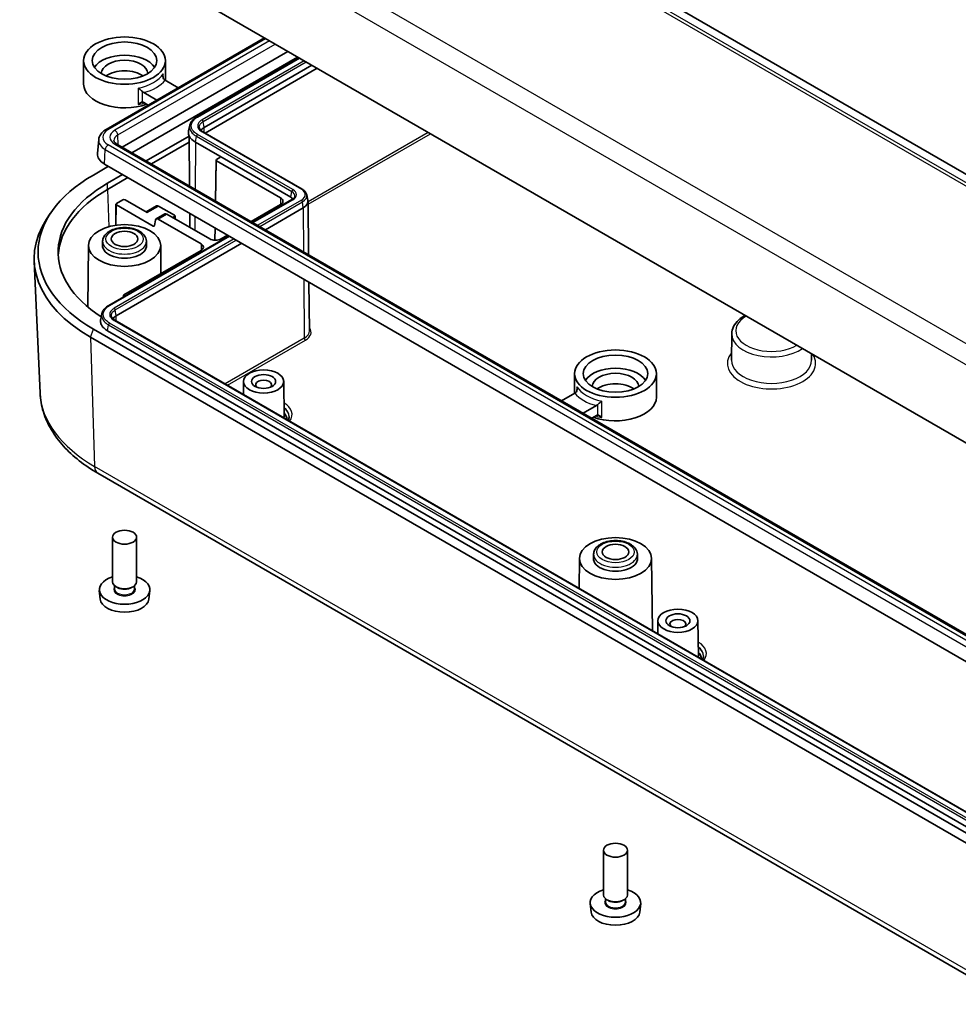
# Model space of a CAD drawing. Units: millimetres. Extents: x 29 to 3578, y 16 to 718.
# Drawn here: x 482 to 599, y 172 to 294 of the extents above; entities that cross this region are included whole.
import ezdxf

# ---------------------------------------------------------------- set-up
doc = ezdxf.new("R2010")
doc.units = ezdxf.units.MM
doc.header["$LTSCALE"] = 2
doc.layers.add('Visible (ISO)', color=7, linetype='Continuous', lineweight=35)
doc.layers.add('Visible Narrow (ISO)', color=7, linetype='Continuous', lineweight=25)

msp = doc.modelspace()

# ---------------------------------------------------------------- linework, layer by layer
at = {"layer": 'Visible (ISO)'}
for p, q in [((622.2169, 262.4692), (508.3727, 328.1972)), ((491.0547, 304.7265), (605.606, 238.5903)), ((493.0018, 280.8096), (512.7409, 292.206)), ((495.0043, 278.6098), (515.6472, 290.528)), ((496.2212, 277.9072), (516.8641, 289.8254)), ((504.2796, 282.3464), (517.0489, 289.7188)), ((490.1974, 286.437), (490.1974, 289.3764)), ((500.3974, 286.9218), (500.3974, 289.3764)), ((505.1969, 281.0481), (518.6319, 288.8048)), ((519.3004, 288.4188), (505.3271, 280.3513)), ((501.9929, 286.0006), (500.3658, 286.94)), ((497.6788, 285.3887), (499.3059, 284.4492)), ((498.2453, 283.8369), (497.6788, 284.1639)), ((503.2809, 280.6516), (503.427, 281.3226)), ((497.989, 276.8866), (503.3597, 279.9874)), ((503.353, 279.2116), (503.3597, 279.9874)), ((517.4279, 273.3649), (505.0535, 280.5093)), ((492.0758, 279.5369), (491.9267, 277.798)), ((606.492, 214.2424), (494.3449, 278.9906)), ((503.353, 279.2116), (498.6575, 276.5006)), ((504.1362, 279.211), (507.1768, 277.4555)), ((507.1768, 277.2922), (506.7525, 277.0473)), ((507.1768, 277.4555), (516.0156, 272.3524)), ((491.4083, 275.1285), (493.2886, 276.2141)), ((492.7936, 276.4998), (605.6478, 211.3434)), ((506.6939, 276.9666), (506.6174, 271.905)), ((506.7525, 276.884), (514.7428, 272.2708)), ((493.1761, 274.1079), (495.0563, 275.1934)), ((495.7249, 274.8075), (493.1761, 273.3359)), ((517.9954, 272.6774), (518.1414, 272.0065)), ((494.2303, 271.4961), (494.1906, 268.8694)), ((494.2889, 271.5767), (495.0852, 272.0365)), ((498.88, 268.7628), (494.2889, 271.4134)), ((495.3681, 272.0365), (498.1227, 270.4461)), ((497.9763, 270.5306), (499.2878, 271.2879)), ((499.5369, 271.2626), (501.5384, 270.107)), ((514.7428, 271.4543), (511.0705, 269.334)), ((511.2552, 269.2274), (516.1589, 272.0585)), ((512.8382, 268.3134), (517.5712, 271.046)), ((518.157, 271.8696), (518.2283, 265.2015)), ((486.0431, 270.3316), (485.5753, 269.6171)), ((500.2973, 270.2861), (499.2349, 269.6727)), ((505.904, 267.1676), (500.5464, 270.2608)), ((501.5384, 269.9437), (501.317, 269.8159)), ((501.597, 270.0264), (501.6027, 269.651)), ((499.1345, 269.5074), (499.0205, 268.8192)), ((499.4858, 269.6485), (504.8433, 266.5553)), ((493.3194, 258.8721), (508.3226, 267.5342)), ((506.5667, 268.5479), (506.5433, 266.9999)), ((508.1378, 267.6408), (507.3182, 267.1676)), ((490.7975, 266.3672), (490.7152, 258.6702)), ((492.5696, 266.8913), (492.5482, 266.3904)), ((494.2367, 257.5738), (509.9056, 266.6202)), ((498.0251, 266.8913), (498.0465, 266.3904)), ((499.7973, 266.3672), (499.8349, 262.8472)), ((504.8433, 265.7388), (495.2267, 260.1866)), ((484.7629, 247.9834), (484.0332, 264.3619)), ((518.2647, 261.7941), (518.3298, 255.7022)), ((495.1681, 260.106), (495.1655, 259.938)), ((495.2267, 260.0233), (495.27, 259.9983)), ((492.3208, 257.1774), (492.4668, 257.8483)), ((606.5233, 192.1235), (494.0934, 257.035)), ((605.9596, 189.8046), (491.4083, 255.9408)), ((605.606, 190.8252), (493.1761, 255.7367)), ((570.9469, 255.3497), (570.912, 252.0767)), ((491.0547, 254.9202), (605.606, 188.784)), ((580.8948, 252.8573), (580.9031, 252.0767)), ((551.3621, 247.9341), (551.3621, 250.3886)), ((561.5621, 247.4493), (561.5621, 250.3886)), ((510.1215, 249.4178), (510.1041, 247.7911)), ((515.1214, 249.4178), (515.1686, 245.0063)), ((551.3937, 247.9523), (549.7492, 247.0028)), ((552.4362, 245.4515), (554.0807, 246.4009)), ((554.0807, 245.1762), (553.4969, 244.8391)), ((491.9841, 237.9722), (606.5354, 171.8359)), ((493.7974, 224.4567), (493.7974, 230.0171)), ((496.7974, 224.4567), (496.7974, 230.0171)), ((551.9622, 227.3795), (551.9223, 223.6474)), ((553.7344, 227.9036), (553.7129, 227.4026)), ((559.1898, 227.9036), (559.2113, 227.4026)), ((560.962, 227.3795), (561.0583, 218.3728)), ((492.2669, 222.3152), (492.1534, 223.3726)), ((494.0474, 223.5667), (494.0474, 223.978)), ((494.4135, 223.7423), (494.2367, 223.8443)), ((496.1813, 223.7423), (496.358, 223.8443)), ((496.5474, 223.5667), (496.5474, 223.978)), ((498.3278, 222.3152), (498.4413, 223.3726)), ((561.7403, 219.6156), (561.7229, 217.989)), ((566.7402, 219.6156), (566.7874, 215.2042)), ((554.9621, 185.469), (554.9621, 191.0293)), ((557.9621, 185.469), (557.9621, 191.0293)), ((553.4317, 183.3275), (553.3181, 184.3849)), ((555.2121, 184.579), (555.2121, 184.9903)), ((555.5782, 184.7546), (555.4014, 184.8566)), ((557.346, 184.7546), (557.5228, 184.8566)), ((557.7121, 184.579), (557.7121, 184.9903)), ((559.4926, 183.3275), (559.6061, 184.3849))]:
    msp.add_line(p, q, dxfattribs=at)
for centre, major_axis in [((495.2974, 289.3764), (5.1, 0)), ((495.2974, 289.3764), (-4.0175, 0)), ((495.2974, 266.3512), (-4.5, 0)), ((495.2974, 267.1676), (-1.65, 0)), ((556.4621, 250.3886), (5.1, 0)), ((556.4621, 250.3886), (-4.0175, 0)), ((512.6215, 249.4088), (-2.5, 0)), ((512.6215, 249.4088), (1.5, 0)), ((495.2974, 230.0171), (-1.5, 0)), ((556.4621, 227.3634), (-4.5, 0)), ((556.4621, 228.1799), (-1.65, 0)), ((564.2403, 219.6067), (-2.5, 0)), ((564.2403, 219.6067), (1.5, 0)), ((556.4621, 191.0293), (-1.5, 0))]:
    msp.add_ellipse(centre, major_axis=major_axis, ratio=0.57735027, dxfattribs=at)
for centre, major_axis, ratio, start_param, end_param in [((495.2974, 287.7434), (-4, 0), 0.57735027, 3.49635668, 5.92842128), ((495.2974, 287.7434), (-2.9, 0), 0.57735027, 3.15805591, 6.26672205), ((495.2974, 286.437), (-2.9, 0), 0.57735027, 3.80526194, 5.61951602), ((495.2974, 286.437), (-5.1, 0), 0.57735027, 0, 2.1387999), ((506.2576, 280.4357), (1.5, 0), 0.57735027, 2.35615641, 2.85415648), ((506.2575, 280.4357), (-3, 0), 0.57735027, 0.26179939, 0.78539816), ((506.864, 226.3737), (2.4867, -81.7226), 0.03052434, 4.00840481, 4.09279125), ((494.8951, 277.7132), (-2.972, 0), 0.57735027, 6.23371941, 7.06858347), ((507.0353, 277.3739), (0.2, 0), 0.5773063, 5.49782522, 7.06854539), ((506.8939, 276.9656), (-0.2, 0), 0.5773063, 5.49782522, 7.06854539), ((508.0253, 265.5347), (-23.5, 0), 0.57735027, 5.49778714, 7.06858347), ((508.0253, 265.5347), (-21, 0), 0.57735027, 5.49778714, 7.01339402), ((508.0253, 264.7627), (-21, 0), 0.57735027, 5.49778714, 6.25134421), ((514.0357, 271.8625), (1, 0), 0.57735027, 5.49778714, 7.06858347), ((515.1671, 271.8625), (-1.2, 0), 0.57735027, 3.54244758, 3.92699082), ((494.4303, 271.4951), (-0.2, 0), 0.5773063, 5.49782522, 7.06854539), ((495.2267, 271.9548), (0.2, 0), 0.57739424, 0.78543624, 2.35615641), ((499.54, 270.8561), (-0.2532, 0.4311), 0.57229021, 5.49349931, 6.27889748), ((516.157, 271.8625), (2, 0), 0.57735027, 5.49778714, 6.40819263), ((500.5495, 269.8544), (-0.2532, 0.4311), 0.57229021, 5.49349931, 6.27889748), ((501.397, 270.0254), (0.2, 0), 0.5773063, 5.49782522, 7.06854539), ((506.864, 226.3737), (2.4867, -81.7226), 0.03052434, 4.143067, 4.16862751), ((508.0253, 264.7182), (-24, 0), 0.57735027, 5.92181818, 7.06858347), ((498.8812, 268.9268), (0.0987, -0.174), 0.58236636, 5.50222729, 6.90721734), ((499.4827, 269.2384), (0.2467, -0.4349), 0.58236636, 2.36063464, 3.76562468), ((495.2974, 266.3512), (2.75, 0), 0.57735027, 3.11689743, 6.30788053), ((504.1362, 266.147), (1.0001, 0), 0.5773063, 5.49782522, 7.06854539), ((506.6111, 267.5759), (1, 0), 0.57739424, 3.92702889, 5.49774907), ((495.3681, 260.105), (-0.2, 0), 0.5773063, 5.49782522, 7.06854539), ((495.2974, 256.9614), (-1.5, 0), 0.57735027, 5.49782522, 5.99579278), ((556.4621, 248.7557), (-4, 0), 0.57735027, 3.49635668, 5.92842128), ((556.4621, 248.7557), (-2.9, 0), 0.57735027, 3.15805591, 6.26672205), ((512.6215, 249.0006), (1, 0), 0.57735027, 5.72419544, 9.98376783), ((556.4621, 247.4493), (-2.9, 0), 0.57735027, 3.80526194, 5.61951602), ((556.4621, 247.4493), (5.1, 0), 0.57735027, 4.14438541, 6.28318531), ((512.6215, 244.714), (2.8971, 0), 0.57735027, 6.25436169, 6.78378305), ((556.4621, 227.3634), (2.75, 0), 0.57735027, 3.11689743, 6.30788053), ((495.2974, 223.4851), (-3.15, 0), 0.57735027, 5.20870634, 10.49925693), ((495.2974, 224.4567), (1.5, 0), 0.57735027, 3.14159265, 6.28318531), ((495.2974, 224.2526), (-1.25, 0), 0.57735027, 0.78539816, 0.81642755), ((495.2974, 224.2526), (-1.25, 0), 0.57735027, 0.81642755, 2.35619449), ((495.2974, 222.4236), (3.0363, 0), 0.57735027, 3.20349601, 6.22128195), ((564.2403, 219.1985), (1, 0), 0.57735027, 5.72419544, 9.98376783), ((564.2403, 214.9119), (2.8971, 0), 0.57735027, 6.25436169, 6.78378305), ((556.4621, 184.4974), (-3.15, 0), 0.57735027, 5.20870634, 10.49925693), ((556.4621, 185.469), (1.5, 0), 0.57735027, 3.14159265, 6.28318531), ((556.4621, 185.2649), (-1.25, 0), 0.57735027, 0.78539816, 0.81642755), ((556.4621, 185.2649), (-1.25, 0), 0.57735027, 0.81642755, 2.35619449), ((556.4621, 183.4359), (3.0363, 0), 0.57735027, 3.20349601, 6.22128195)]:
    msp.add_ellipse(centre, major_axis=major_axis, ratio=ratio, start_param=start_param, end_param=end_param, dxfattribs=at)
for points, knots in [([(500.1012, 287.7343), (500.1008, 287.7329), (500.1005, 287.7315), (500.0772, 287.6326), (500.0675, 287.5309), (500.0797, 287.3514), (500.0964, 287.2705), (500.1501, 287.1456), (500.18, 287.0974), (500.2186, 287.0574)], [-0.0727220679, -0.0727220679, -0.0727220679, -0.0727220679, -0.0722908796, -0.0722908796, -0.0423310721, -0.0423310721, -0.0176054528, -0.0176054528, 0, 0, 0, 0]), ([(497.0101, 285.9497), (497.0111, 285.949), (497.012, 285.9484), (497.0786, 285.9014), (497.1502, 285.8465), (497.2836, 285.7371), (497.3465, 285.6828), (497.4506, 285.587), (497.493, 285.5461), (497.5316, 285.5061)], [-0.0004352146, -0.0004352146, -0.0004352146, -0.0004352146, 0, 0, 0.0302395709, 0.0302395709, 0.0551960768, 0.0551960768, 0.0729659285, 0.0729659285, 0.0729659285, 0.0729659285]), ([(497.0101, 283.9084), (497.0111, 283.9095), (497.012, 283.9105), (497.097, 284.0048), (497.1879, 284.0836), (497.3423, 284.1787), (497.4051, 284.2046), (497.4855, 284.2181), (497.5093, 284.2191), (497.5316, 284.2164)], [-0.1839318789, -0.1839318789, -0.1839318789, -0.1839318789, -0.183575202, -0.183575202, -0.1519323838, -0.1519323838, -0.1283623423, -0.1283623423, -0.1180294345, -0.1180294345, -0.1180294345, -0.1180294345]), ([(503.427, 281.3226), (503.4447, 281.4041), (503.4716, 281.484), (503.5423, 281.6392), (503.586, 281.7144), (503.6884, 281.8586), (503.7471, 281.9277), (503.878, 282.0593), (503.9501, 282.1217), (504.1063, 282.2395), (504.1903, 282.2948), (504.2796, 282.3464)], [0.241783784, 0.241783784, 0.241783784, 0.241783784, 0.276864075, 0.276864075, 0.311944366, 0.311944366, 0.347024656, 0.347024656, 0.382104947, 0.382104947, 0.417185238, 0.417185238, 0.417185238, 0.417185238]), ([(505.0535, 280.5093), (505.0027, 280.5386), (504.9559, 280.5695), (504.8712, 280.6334), (504.8333, 280.6663), (504.7669, 280.7332), (504.7383, 280.767), (504.6904, 280.8345), (504.6711, 280.868), (504.641, 280.9341), (504.6302, 280.9666), (504.6232, 280.9987)], [0, 0, 0, 0, 0.02435545, 0.02435545, 0.048710901, 0.048710901, 0.073066351, 0.073066351, 0.097421802, 0.097421802, 0.121777252, 0.121777252, 0.121777252, 0.121777252]), ([(492.0758, 279.5369), (492.0851, 279.6447), (492.1081, 279.7512), (492.1785, 279.9549), (492.2256, 280.0522), (492.339, 280.235), (492.4051, 280.3206), (492.5526, 280.4799), (492.634, 280.5536), (492.809, 280.6899), (492.9028, 280.7524), (493.0018, 280.8096)], [3.97645671, 3.97645671, 3.97645671, 3.97645671, 4.123643164, 4.123643164, 4.270829618, 4.270829618, 4.418016072, 4.418016072, 4.565202526, 4.565202526, 4.71238898, 4.71238898, 4.71238898, 4.71238898]), ([(503.3597, 279.9874), (503.3597, 279.9874), (503.3597, 279.9874), (503.3597, 279.9874), (503.3259, 280.0604), (503.3003, 280.1347), (503.2832, 280.2097), (503.2746, 280.2471), (503.2682, 280.2848), (503.264, 280.3225), (503.2554, 280.3979), (503.2554, 280.4736), (503.264, 280.549), (503.2679, 280.5833), (503.2735, 280.6175), (503.2809, 280.6516)], [-5.759596084, -5.759596084, -5.759596084, -5.759596084, -5.759586532, -5.759586532, -5.759586532, -5.628686838, -5.628686838, -5.628686838, -5.563236991, -5.563236991, -5.563236991, -5.432337297, -5.432337297, -5.432337297, -5.3728156, -5.3728156, -5.3728156, -5.3728156]), ([(494.3449, 278.9906), (494.2884, 279.0232), (494.2383, 279.057), (494.1519, 279.1246), (494.1157, 279.1583), (494.0569, 279.2225), (494.0344, 279.253), (494.0009, 279.3082), (493.99, 279.3329), (493.9756, 279.3767), (493.9721, 279.3959), (493.971, 279.4142)], [3.141592654, 3.141592654, 3.141592654, 3.141592654, 3.29125901, 3.29125901, 3.440925366, 3.440925366, 3.590591722, 3.590591722, 3.740258078, 3.740258078, 3.889924434, 3.889924434, 3.889924434, 3.889924434]), ([(516.1589, 272.0585), (516.2004, 272.0825), (516.2385, 272.1076), (516.3071, 272.1594), (516.3377, 272.186), (516.391, 272.2396), (516.4138, 272.2666), (516.4516, 272.3199), (516.4668, 272.3462), (516.4901, 272.3976), (516.4984, 272.4226), (516.5037, 272.4471)], [4.71238898, 4.71238898, 4.71238898, 4.71238898, 4.844467148, 4.844467148, 4.976545315, 4.976545315, 5.108623482, 5.108623482, 5.240701649, 5.240701649, 5.372779816, 5.372779816, 5.372779816, 5.372779816]), ([(517.9954, 272.6774), (517.9831, 272.7336), (517.9646, 272.7887), (517.9163, 272.8947), (517.8866, 272.9456), (517.8176, 273.0428), (517.7783, 273.0891), (517.6913, 273.1765), (517.6436, 273.2178), (517.541, 273.2952), (517.486, 273.3313), (517.4279, 273.3649)], [5.622794471, 5.622794471, 5.622794471, 5.622794471, 5.754872639, 5.754872639, 5.886950806, 5.886950806, 6.019028973, 6.019028973, 6.15110714, 6.15110714, 6.283185307, 6.283185307, 6.283185307, 6.283185307]), ([(492.5696, 266.8913), (492.577, 267.063), (492.6228, 267.2321), (492.7842, 267.559), (492.9059, 267.7137), (493.2244, 268.0071), (493.4305, 268.1397), (493.9012, 268.3602), (494.1684, 268.4456), (494.728, 268.5585), (495.0201, 268.5865), (495.6022, 268.5846), (495.8921, 268.555), (496.4461, 268.4398), (496.7099, 268.3539), (497.1876, 268.1272), (497.4012, 267.9861), (497.7415, 267.6566), (497.8726, 267.4696), (497.9937, 267.1427), (498.0197, 267.0176), (498.0251, 266.8913)], [3.95168604, 3.95168604, 3.95168604, 3.95168604, 4.20466388, 4.20466388, 4.48664837, 4.48664837, 4.81615458, 4.81615458, 5.16139641, 5.16139641, 5.50348772, 5.50348772, 5.8436189, 5.8436189, 6.18581349, 6.18581349, 6.53104229, 6.53104229, 6.85784271, 6.85784271, 7.04388825, 7.04388825, 7.04388825, 7.04388825]), ([(492.4668, 257.8483), (492.4845, 257.9298), (492.5114, 258.0098), (492.5821, 258.165), (492.6258, 258.2401), (492.7283, 258.3843), (492.787, 258.4534), (492.9178, 258.585), (492.9899, 258.6474), (493.1461, 258.7652), (493.2301, 258.8205), (493.3194, 258.8721)], [0.241792075, 0.241792075, 0.241792075, 0.241792075, 0.276870708, 0.276870708, 0.31194934, 0.31194934, 0.347027973, 0.347027973, 0.382106606, 0.382106606, 0.417185238, 0.417185238, 0.417185238, 0.417185238]), ([(570.9469, 255.3497), (570.9502, 255.6583), (571.0271, 255.9649), (571.3164, 256.5564), (571.5385, 256.8376), (572.0436, 257.2942), (572.3115, 257.4798), (572.6084, 257.6414)], [3.933161684, 3.933161684, 3.933161684, 3.933161684, 4.202183154, 4.202183154, 4.495409306, 4.495409306, 4.741802388, 4.741802388, 4.741802388, 4.741802388]), ([(493.1761, 255.7367), (493.0835, 255.7901), (492.997, 255.8471), (492.9173, 255.907), (492.8377, 255.967), (492.7648, 256.0299), (492.6993, 256.0954), (492.6666, 256.1281), (492.6357, 256.1615), (492.6068, 256.1953), (492.5489, 256.2631), (492.4987, 256.3331), (492.4566, 256.4047), (492.4356, 256.4404), (492.4166, 256.4766), (492.3996, 256.5131), (492.3657, 256.5861), (492.3401, 256.6604), (492.3231, 256.7353), (492.3145, 256.7728), (492.3081, 256.8104), (492.3038, 256.8481), (492.2952, 256.9236), (492.2952, 256.9993), (492.3038, 257.0747), (492.3077, 257.109), (492.3134, 257.1433), (492.3208, 257.1774)], [-1.570796327, -1.570796327, -1.570796327, -1.570796327, -1.439896633, -1.439896633, -1.439896633, -1.308996939, -1.308996939, -1.308996939, -1.243547092, -1.243547092, -1.243547092, -1.112647398, -1.112647398, -1.112647398, -1.047197551, -1.047197551, -1.047197551, -0.916297857, -0.916297857, -0.916297857, -0.85084801, -0.85084801, -0.85084801, -0.719948316, -0.719948316, -0.719948316, -0.660389757, -0.660389757, -0.660389757, -0.660389757]), ([(494.0934, 257.035), (494.0426, 257.0643), (493.9958, 257.0952), (493.9111, 257.1591), (493.8732, 257.1921), (493.8067, 257.2589), (493.7781, 257.2928), (493.7302, 257.3602), (493.7109, 257.3938), (493.6808, 257.4598), (493.67, 257.4924), (493.6631, 257.5244)], [0, 0, 0, 0, 0.024357111, 0.024357111, 0.048714221, 0.048714221, 0.073071332, 0.073071332, 0.097428443, 0.097428443, 0.121785553, 0.121785553, 0.121785553, 0.121785553]), ([(484.7629, 247.9834), (484.7984, 247.1866), (484.9395, 246.3939), (485.4183, 244.8542), (485.7555, 244.1073), (486.6007, 242.6807), (487.1085, 242.0007), (488.2712, 240.7161), (488.9261, 240.1113), (490.3637, 238.9812), (491.1464, 238.4558), (491.9841, 237.9722)], [2.381910298, 2.381910298, 2.381910298, 2.381910298, 2.533846769, 2.533846769, 2.68578324, 2.68578324, 2.837719711, 2.837719711, 2.989656183, 2.989656183, 3.141592654, 3.141592654, 3.141592654, 3.141592654]), ([(551.5409, 248.0697), (551.5795, 248.1097), (551.6094, 248.1579), (551.6631, 248.2828), (551.6798, 248.3637), (551.6919, 248.5431), (551.6823, 248.6449), (551.659, 248.7438), (551.6586, 248.7452), (551.6583, 248.7466)], [-0.0729659285, -0.0729659285, -0.0729659285, -0.0729659285, -0.0551960768, -0.0551960768, -0.0302395709, -0.0302395709, 0, 0, 0.0004352146, 0.0004352146, 0.0004352146, 0.0004352146]), ([(554.7494, 246.962), (554.7484, 246.9613), (554.7475, 246.9606), (554.6808, 246.9137), (554.6093, 246.8588), (554.4759, 246.7493), (554.413, 246.6951), (554.3089, 246.5993), (554.2665, 246.5584), (554.2279, 246.5184)], [-0.0727220679, -0.0727220679, -0.0727220679, -0.0727220679, -0.0722908796, -0.0722908796, -0.0423310721, -0.0423310721, -0.0176054528, -0.0176054528, 0, 0, 0, 0]), ([(554.7494, 244.9207), (554.7484, 244.9218), (554.7475, 244.9228), (554.6625, 245.017), (554.5716, 245.0959), (554.4172, 245.1909), (554.3544, 245.2169), (554.274, 245.2304), (554.2502, 245.2314), (554.2279, 245.2287)], [-0.0004361679, -0.0004361679, -0.0004361679, -0.0004361679, 0, 0, 0.038694906, 0.038694906, 0.0675178931, 0.0675178931, 0.0801536479, 0.0801536479, 0.0801536479, 0.0801536479]), ([(553.7344, 227.9036), (553.7417, 228.0753), (553.7875, 228.2444), (553.9489, 228.5713), (554.0707, 228.726), (554.3891, 229.0194), (554.5953, 229.152), (555.066, 229.3725), (555.3332, 229.4579), (555.8928, 229.5708), (556.1848, 229.5988), (556.7669, 229.5969), (557.0568, 229.5673), (557.6108, 229.4521), (557.8747, 229.3662), (558.3523, 229.1395), (558.566, 228.9984), (558.9062, 228.6688), (559.0373, 228.4819), (559.1584, 228.155), (559.1844, 228.0299), (559.1898, 227.9036)], [3.95168604, 3.95168604, 3.95168604, 3.95168604, 4.20466388, 4.20466388, 4.48664837, 4.48664837, 4.81615458, 4.81615458, 5.16139641, 5.16139641, 5.50348772, 5.50348772, 5.8436189, 5.8436189, 6.18581349, 6.18581349, 6.53104229, 6.53104229, 6.85784271, 6.85784271, 7.04388825, 7.04388825, 7.04388825, 7.04388825])]:
    msp.add_open_spline(points, degree=3, knots=knots, dxfattribs=at)
for points in [[(500.3658, 286.94), (500.3184, 286.9673), (500.2626, 287.0118), (500.2186, 287.0574)], [(497.5316, 285.5061), (497.5756, 285.4605), (497.6314, 285.416), (497.6788, 285.3887)], [(497.6788, 284.1639), (497.6314, 284.1913), (497.5756, 284.2112), (497.5316, 284.2164)], [(551.5409, 248.0697), (551.4969, 248.0241), (551.441, 247.9796), (551.3937, 247.9523)], [(554.0807, 246.4009), (554.1281, 246.4283), (554.1839, 246.4728), (554.2279, 246.5184)], [(515.8184, 245.0317), (515.8168, 244.8805), (515.775, 244.7273), (515.6842, 244.5695)], [(554.2279, 245.2287), (554.1839, 245.2235), (554.1281, 245.2035), (554.0807, 245.1762)], [(567.4372, 215.2296), (567.4356, 215.0784), (567.3938, 214.9252), (567.303, 214.7674)]]:
    msp.add_open_spline(points, degree=3, dxfattribs=at)
at = {"layer": 'Visible Narrow (ISO)'}
for p, q in [((506.8031, 327.6549), (621.3544, 261.5186)), ((621.682, 261.7522), (507.1307, 327.8884)), ((607.6208, 249.8137), (493.0695, 315.95)), ((491.9937, 313.9429), (606.545, 247.8066)), ((493.2518, 280.7848), (512.8874, 292.1214)), ((513.3769, 291.8388), (494.0949, 280.7063)), ((494.448, 280.1156), (514.065, 291.4415)), ((504.3796, 282.3365), (517.1075, 289.6849)), ((517.6814, 289.3536), (504.9536, 282.0051)), ((505.0928, 281.7898), (517.9376, 289.2057)), ((500.1012, 287.2728), (500.1012, 287.7343)), ((497.0101, 285.9497), (497.0101, 283.9084)), ((497.5316, 284.2164), (497.5316, 285.5061)), ((505.1969, 281.0481), (505.0928, 281.7898)), ((505.2016, 280.4237), (505.1969, 281.0481)), ((494.5017, 278.9), (494.448, 280.1156)), ((504.1362, 279.211), (504.2403, 279.9526)), ((504.2403, 279.9526), (516.1197, 273.094)), ((516.2589, 273.3094), (504.3796, 280.168)), ((504.9535, 280.4993), (517.3279, 273.355)), ((533.1227, 280.4385), (518.1577, 271.7985)), ((518.1611, 271.4799), (533.4004, 280.2782)), ((606.1061, 213.7309), (493.2518, 278.8873)), ((494.0949, 278.9658), (606.242, 214.2176)), ((504.1362, 279.211), (504.0922, 273.3629)), ((492.7936, 276.4998), (492.8991, 278.3039)), ((492.8991, 278.3039), (605.7534, 213.1475)), ((507.1768, 277.4555), (507.1743, 277.2908)), ((506.6767, 271.8708), (506.7525, 276.884)), ((493.1761, 273.3359), (493.1761, 274.1079)), ((493.1761, 273.3359), (493.3199, 268.6849)), ((514.7428, 272.2708), (514.7366, 271.4507)), ((516.0156, 272.3524), (516.1197, 273.094)), ((494.2506, 268.878), (494.2889, 271.4134)), ((498.1227, 270.4461), (499.5369, 271.2626)), ((511.3138, 269.1935), (516.2589, 272.0486)), ((517.3279, 272.003), (511.8878, 268.8622)), ((512.1439, 268.7143), (517.4672, 271.7877)), ((517.5712, 271.046), (517.4672, 271.7877)), ((517.5712, 271.046), (517.6125, 265.557)), ((499.4858, 269.6485), (500.5464, 270.2608)), ((501.5384, 269.9437), (501.5423, 269.6858)), ((504.0668, 269.9912), (504.0536, 268.236)), ((499.025, 268.8465), (498.88, 268.7628)), ((493.4194, 258.8622), (508.3811, 267.5004)), ((506.6031, 266.9986), (506.626, 268.5137)), ((508.9551, 267.169), (493.9934, 258.5308)), ((494.1326, 258.3155), (509.2112, 267.0211)), ((504.8433, 266.5553), (504.8309, 265.7316)), ((517.6381, 262.1558), (517.6934, 254.8074)), ((495.2259, 259.9728), (495.2267, 260.0233)), ((494.2367, 257.5738), (494.1326, 258.3155)), ((494.2414, 256.9495), (494.2367, 257.5738)), ((493.1761, 255.7367), (493.2802, 256.4783)), ((493.2802, 256.4783), (605.7101, 191.5669)), ((605.8493, 191.7822), (493.4194, 256.6937)), ((493.9934, 257.025), (606.4233, 192.1136)), ((491.0547, 254.9202), (491.4083, 255.9408)), ((491.0547, 254.9202), (491.5709, 238.8289)), ((517.6934, 254.8074), (507.8225, 249.1084)), ((508.1041, 248.9459), (517.8348, 254.5639)), ((551.6583, 248.7466), (551.6583, 248.2851)), ((554.2279, 246.5184), (554.2279, 245.2287)), ((554.7494, 244.9207), (554.7494, 246.962)), ((606.1222, 172.6927), (491.5709, 238.8289))]:
    msp.add_line(p, q, dxfattribs=at)
for centre, major_axis, start_param, end_param in [((495.2974, 288.7232), (5.1, 0), 5.0548761, 5.94069819), ((495.2974, 288.3149), (5.6, 0), 5.15162968, 5.84394461), ((495.2974, 286.6819), (5.1, 0), 5.0548761, 5.21970726), ((504.3796, 282.1732), (-0.1, 0.1732), 5.49778714, 6.28318531), ((493.2518, 280.3766), (-0.25, 0.433), 5.49778714, 6.28318531), ((504.9536, 281.8418), (-0.1, 0.1732), 4.10152374, 5.49778714), ((494.8951, 279.8361), (-2.324, 0), 5.49778714, 7.06858347), ((495.6022, 279.8361), (-2.1317, 0), 5.49778714, 7.06858347), ((495.6022, 279.4492), (-1.6324, 0), 5.49778714, 6.32025169), ((494.0949, 280.2981), (-0.25, 0.433), 3.97935069, 5.49778714), ((504.3796, 280.0047), (-0.1, -0.1732), 3.92699082, 5.32325422), ((504.9535, 280.336), (0.1, 0.1732), 0, 0.78539816), ((494.8951, 279.4563), (-2.8227, 0), 6.23371941, 7.06858347), ((493.2518, 278.4791), (-0.25, -0.433), 3.92699082, 5.42797397), ((494.0949, 278.5575), (0.25, 0.433), 0, 0.78539816), ((516.2589, 273.1461), (-0.1, -0.1732), 3.92699082, 5.32325422), ((515.1671, 272.5441), (1.3472, 0), 6.15817798, 7.06858347), ((515.1671, 272.679), (1.5441, 0), 5.49778714, 7.06858347), ((517.3279, 273.1917), (0.1, 0.1732), 0, 0.78539816), ((516.157, 272.679), (1.6559, 0), 5.49778714, 7.06858347), ((516.157, 272.5441), (1.8528, 0), 5.49778714, 6.40819263), ((516.2589, 271.8853), (-0.1, 0.1732), 5.49778714, 6.28318531), ((517.3279, 271.8397), (-0.1, 0.1732), 4.10152374, 5.49778714), ((495.2974, 266.8524), (-2.7286, 0), 6.25849008, 9.44947318), ((493.4194, 258.6989), (-0.1, 0.1732), 5.49778714, 6.28318531), ((493.9934, 258.3675), (-0.1, 0.1732), 4.10152374, 5.49778714), ((575.9075, 255.7367), (-4.4607, 0), 5.49778714, 8.6393798), ((493.4194, 256.5304), (-0.1, -0.1732), 3.92699082, 5.32325422), ((493.9934, 256.8617), (0.1, 0.1732), 0, 0.78539816), ((516.157, 255.6944), (2.1728, 0), 5.49778714, 6.28935617), ((516.157, 255.5326), (2.3728, 0), 5.49778714, 6.70105146), ((575.9075, 255.332), (-4.9607, 0), 6.27701444, 8.73945962), ((517.8348, 254.7272), (0.1, -0.1732), 3.93571746, 5.49778714), ((575.9075, 251.6542), (-5.4957, 0), 5.84904308, 9.78220476), ((575.9075, 252.0589), (4.9957, 0), 3.13542179, 6.28935617), ((508.0253, 248.3289), (-23.2701, 0), 0.02571581, 0.78539816), ((556.4621, 249.3272), (5.6, 0), 3.58083335, 4.27314828), ((556.4621, 249.7354), (-5.1, 0), 0.34248712, 1.22830921), ((512.6215, 245.3264), (3.547, 0), 5.85453378, 7.06047547), ((512.6215, 245.0431), (3.197, 0), 6.27701444, 6.93852654), ((512.6215, 244.9943), (3.1965, 0), 0.0078724, 0.6548559), ((512.6215, 244.9973), (2.5472, 0), 6.1982132, 6.28935617), ((556.4621, 247.6942), (5.1, 0), 4.2050707, 4.36990186), ((492.9841, 239.7042), (-1, -1.7321), 5.53413476, 6.28318531), ((556.4621, 227.8647), (-2.7286, 0), 6.25849008, 9.44947318), ((495.2974, 223.4851), (-1.35, 0), 5.89586871, 9.81209456), ((495.2974, 223.5667), (1.25, 0), 3.14159265, 6.28318531), ((564.2403, 215.5242), (3.547, 0), 5.85453378, 7.06047547), ((564.2403, 215.241), (3.197, 0), 6.27701444, 6.93852654), ((564.2403, 215.1921), (3.1965, 0), 0.0078724, 0.6548559), ((564.2403, 215.1951), (2.5472, 0), 6.1982132, 6.28935617), ((556.4621, 184.4974), (-1.35, 0), 5.89586871, 9.81209456), ((556.4621, 184.579), (1.25, 0), 3.14159265, 6.28318531)]:
    msp.add_ellipse(centre, major_axis=major_axis, ratio=0.57735027, start_param=start_param, end_param=end_param, dxfattribs=at)
for centre in [(495.2974, 267.1676), (556.4621, 228.1799)]:
    msp.add_ellipse(centre, major_axis=(-2.3288, 0), ratio=0.57735027, dxfattribs=at)
for points, knots in [([(504.3796, 280.168), (504.192, 280.2762), (504.0328, 280.4008), (503.7108, 280.7529), (503.6045, 280.9973), (503.5982, 281.555), (503.7654, 281.8676), (504.1644, 282.2005), (504.2669, 282.2714), (504.3796, 282.3365)], [0, 0, 0, 0, 0.079567107, 0.079567107, 0.206874478, 0.206874478, 0.369366982, 0.369366982, 0.417185238, 0.417185238, 0.417185238, 0.417185238]), ([(503.4274, 281.3225), (503.4116, 281.2509), (503.404, 281.1788), (503.4077, 280.8435), (503.5219, 280.581), (503.8678, 280.2028), (504.0388, 280.0689), (504.2403, 279.9526)], [-0.241783784, -0.241783784, -0.241783784, -0.241783784, -0.206874478, -0.206874478, -0.079567107, -0.079567107, 0, 0, 0, 0]), ([(504.9536, 282.0051), (504.8957, 281.9717), (504.8418, 281.9361), (504.5956, 281.7501), (504.4686, 281.5713), (504.3967, 281.2433), (504.4162, 281.097), (504.5375, 280.8526), (504.6192, 280.7511), (504.7925, 280.6018), (504.8689, 280.5482), (504.9535, 280.4993)], [-0.289671876, -0.289671876, -0.289671876, -0.289671876, -0.265139025, -0.265139025, -0.168045861, -0.168045861, -0.093358812, -0.093358812, -0.035907235, -0.035907235, 0, 0, 0, 0]), ([(504.6233, 280.9987), (504.6062, 281.0776), (504.6061, 281.1578), (504.6597, 281.4023), (504.7731, 281.562), (504.993, 281.7281), (505.0412, 281.7599), (505.0928, 281.7898)], [0.121777252, 0.121777252, 0.121777252, 0.121777252, 0.168045861, 0.168045861, 0.265139025, 0.265139025, 0.289671876, 0.289671876, 0.289671876, 0.289671876]), ([(493.4194, 256.6937), (493.2319, 256.802), (493.0727, 256.9266), (492.7507, 257.2787), (492.6443, 257.5231), (492.6381, 258.0808), (492.8053, 258.3935), (493.2043, 258.7262), (493.3067, 258.7971), (493.4194, 258.8622)], [0, 0, 0, 0, 0.079572321, 0.079572321, 0.206888036, 0.206888036, 0.369390032, 0.369390032, 0.417185238, 0.417185238, 0.417185238, 0.417185238]), ([(492.4673, 257.8483), (492.4515, 257.7767), (492.4438, 257.7046), (492.4476, 257.3692), (492.5618, 257.1067), (492.9077, 256.7285), (493.0787, 256.5946), (493.2802, 256.4783)], [-0.241792075, -0.241792075, -0.241792075, -0.241792075, -0.206888036, -0.206888036, -0.079572321, -0.079572321, 0, 0, 0, 0]), ([(493.9934, 258.5308), (493.9356, 258.4975), (493.8817, 258.4619), (493.6355, 258.2759), (493.5085, 258.0971), (493.4366, 257.7691), (493.456, 257.6228), (493.5774, 257.3783), (493.659, 257.2768), (493.8324, 257.1276), (493.9088, 257.0739), (493.9934, 257.025)], [-0.289671876, -0.289671876, -0.289671876, -0.289671876, -0.265163226, -0.265163226, -0.1680612, -0.1680612, -0.093367333, -0.093367333, -0.035910513, -0.035910513, 0, 0, 0, 0]), ([(493.6632, 257.5244), (493.646, 257.6034), (493.6459, 257.6835), (493.6996, 257.9281), (493.813, 258.0878), (494.0329, 258.2539), (494.081, 258.2857), (494.1326, 258.3155)], [0.121785553, 0.121785553, 0.121785553, 0.121785553, 0.1680612, 0.1680612, 0.265163226, 0.265163226, 0.289671876, 0.289671876, 0.289671876, 0.289671876])]:
    msp.add_open_spline(points, degree=3, knots=knots, dxfattribs=at)

doc.saveas('drawing.dxf')
